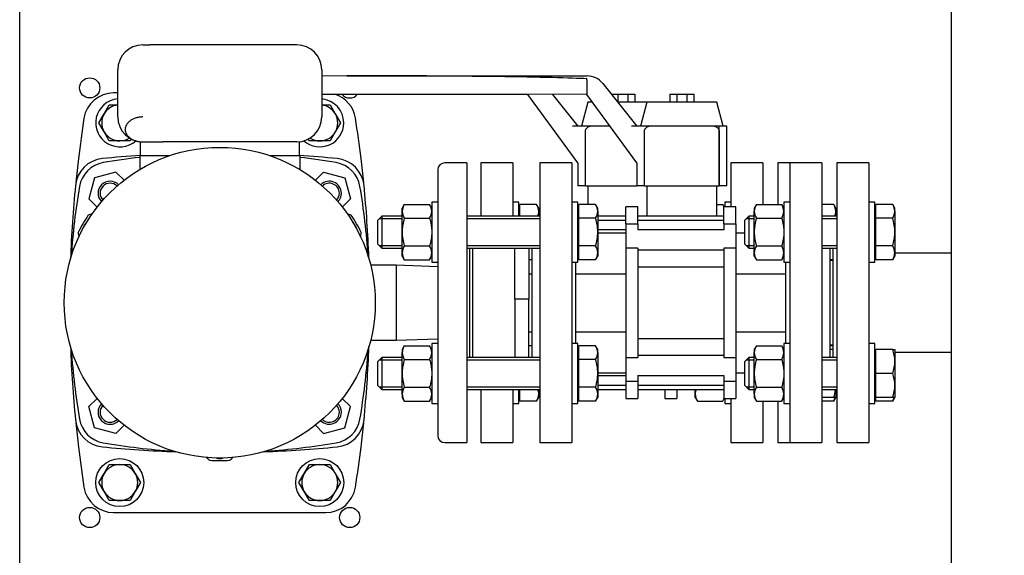
# Model space of a CAD drawing. Units: millimetres. Extents: x 100 to 4113, y 100 to 2870.
# Drawn here: x 475 to 967, y 2133 to 2401 of the extents above; entities that cross this region are included whole.
import ezdxf

# ---------------------------------------------------------------- set-up
doc = ezdxf.new("R2010")
doc.units = ezdxf.units.MM
for name, color, linetype in [('11003', 7, 'Continuous'), ('5SV08R011T_A_DD', 7, 'Continuous'), ('60002_-_DISCHARG', 7, 'Continuous'), ('60002_-_SUCTION_', 7, 'Continuous'), ('72001_1P-NCH-DN3', 7, 'Continuous'), ('Default', 7, 'Continuous'), ('FLANGE_32MM_NP16', 7, 'Continuous'), ('FR-PANEL-TRIPLE', 7, 'Continuous'), ('HANDLE_40MM', 7, 'Continuous'), ('M12_PLAIN_WASHER', 7, 'Continuous'), ('M12_X_50_LG_HEX_', 7, 'Continuous'), ('M16_FULL_HEX_NUT', 7, 'Continuous'), ('M16_PLAIN_WASHER', 7, 'Continuous'), ('M16_X_100_LG_HEX', 7, 'Continuous'), ('M16_X_65_LG_HEX_', 7, 'Continuous'), ('ROLLY_DN32', 7, 'Continuous')]:
    doc.layers.add(name, color=color, linetype=linetype)
doc.styles.add('SEACAD_seiso_ttf', font='AGENCYR.TTF')
doc.dimstyles.new('ISO', dxfattribs={"dimtxt": 35, "dimasz": 35, "dimexe": 17.5, "dimexo": 0, "dimgap": 17.5, "dimtad": 1, "dimtxsty": 'SEACAD_seiso_ttf', "dimblk1": '_SE_FILLED', "dimblk2": '_SE_FILLED', "dimsah": 1, "dimcen": 17.5, "dimadec": 0, "dimazin": 0, "dimtfac": 1, "dimtmove": 0, "dimatfit": 3, "dimfxl": 1, "dimtolj": 1, "dimarcsym": 0})

# ---------------------------------------------------------------- blocks, each defined once
blk = doc.blocks.new('SE1')
at = {"layer": '11003', "color": 7, "linetype": 'Continuous'}
blk.add_line((474.94, 1784.86), (474.94, 2734.86), dxfattribs=at)
for centre in [(509.94, 2367.36), (509.94, 2152.36), (639.94, 2152.36)]:
    blk.add_circle(centre, 5.05, dxfattribs=at)
blk.add_arc((639.94, 2367.36), 5.05, 219.4431, 320.4349, dxfattribs=at)
at = {"layer": '5SV08R011T_A_DD', "color": 7, "linetype": 'Continuous'}
for p, q in [((536.44, 2388.86), (539.94, 2388.86)), ((609.94, 2388.86), (539.94, 2388.86)), ((613.44, 2388.86), (609.94, 2388.86)), ((523.94, 2352.86), (523.94, 2376.36)), ((625.94, 2376.36), (625.94, 2352.86)), ((523.94, 2364.86), (521.9, 2364.86)), ((535.19, 2340.42), (535.19, 2333.36)), ((536.44, 2340.36), (546.44, 2340.36)), ((603.44, 2340.36), (546.44, 2340.36)), ((613.44, 2340.36), (603.44, 2340.36)), ((614.69, 2340.42), (614.69, 2333.36)), ((540.94, 2333.36), (534.94, 2333.36)), ((534.94, 2333.36), (534.94, 2326.53)), ((549.59, 2333.36), (540.94, 2333.36)), ((608.94, 2333.36), (600.29, 2333.36)), ((614.94, 2333.36), (608.94, 2333.36)), ((614.94, 2333.36), (614.94, 2326.53)), ((698.44, 2329.86), (687.44, 2329.86)), ((698.44, 2329.86), (698.44, 2189.86)), ((522.98, 2325.26), (512.38, 2322.42)), ((527.09, 2321.14), (522.98, 2325.26)), ((622.79, 2321.14), (626.9, 2325.26)), ((626.9, 2325.26), (637.5, 2322.42)), ((683.94, 2326.36), (683.94, 2193.36)), ((512.38, 2322.42), (509.54, 2311.82)), ((637.5, 2322.42), (640.34, 2311.82)), ((509.54, 2311.82), (513.66, 2307.71)), ((640.34, 2311.82), (636.22, 2307.71)), ((699.94, 2232.51), (699.94, 2287.22)), ((650.44, 2278.61), (650.38, 2278.67)), ((663.1, 2278.61), (650.39, 2278.61)), ((663.1, 2278.61), (663.1, 2241.11)), ((683.94, 2277.88), (663.1, 2278.61)), ((650.38, 2241.05), (650.44, 2241.11)), ((650.39, 2241.11), (663.1, 2241.11)), ((663.1, 2241.11), (683.94, 2241.84)), ((509.54, 2207.9), (513.66, 2212.01)), ((640.34, 2207.9), (636.22, 2212.01)), ((512.38, 2197.3), (509.54, 2207.9)), ((637.5, 2197.3), (640.34, 2207.9)), ((522.98, 2194.46), (512.38, 2197.3)), ((527.09, 2198.58), (522.98, 2194.46)), ((622.79, 2198.58), (626.9, 2194.46)), ((626.9, 2194.46), (637.5, 2197.3)), ((687.44, 2189.86), (698.44, 2189.86)), ((521.9, 2154.86), (627.98, 2154.86))]:
    blk.add_line(p, q, dxfattribs=at)
blk.add_circle((574.94, 2259.86), 77.75, dxfattribs=at)
for centre, radius, start, end in [((536.44, 2376.36), 12.5, 90, 180), ((613.44, 2376.36), 12.5, 0, 90), ((521.9, 2349.86), 15, 90, 171.1501), ((627.98, 2349.86), 15, 8.8499, 72.3452), ((536.44, 2352.86), 12.5, 180, 270), ((613.44, 2352.86), 12.5, 270, 0), ((1099.94, 2259.86), 600, 171.15012, 173.08829), ((49.94, 2259.86), 600, 6.91171, 8.84988), ((574.94, 1734.86), 600, 93.79863, 95.61094), ((574.94, 1734.86), 600, 84.38906, 86.20137), ((517.74, 2317.06), 15, 95.6109, 174.3891), ((1099.81, 2259.88), 599.87, 173.08814, 174.24854), ((519.12, 2315.68), 14.5, 99.5779, 170.4221), ((574.94, 1984.86), 350, 96.5624, 99.5779), ((574.94, 1984.86), 350, 80.4221, 83.4376), ((630.76, 2315.68), 14.5, 9.5779, 80.4221), ((632.14, 2317.06), 15, 5.6109, 84.3891), ((49.39, 2259.8), 600.55, 5.75204, 6.91111), ((687.44, 2326.36), 3.5, 90, 180), ((1099.94, 2259.86), 600, 174.38906, 177.90758), ((520.14, 2314.66), 6, 45.1733, 224.8267), ((520.14, 2314.66), 5, 46.0212, 223.9788), ((629.74, 2314.66), 6, 0, 134.8267), ((629.74, 2314.66), 5, 0, 133.9788), ((49.94, 2259.86), 600, 2.15619, 5.61094), ((849.94, 2259.86), 350, 170.4221, 176.2142), ((629.74, 2314.66), 5, 316.0212, 0), ((629.74, 2314.66), 6, 315.1733, 0), ((299.94, 2259.86), 350, 3.7858, 9.5779), ((574.94, 2259.86), 79, 146.3634, 153.6366), ((536.17, 2228.32), 80, 108.2349, 109.7304), ((613.7, 2228.32), 80, 70.2696, 71.7651), ((574.94, 2259.86), 79, 26.3634, 33.6366), ((511.72, 2296.36), 5, 131.2021, 168.7979), ((638.16, 2296.36), 5, 11.2021, 48.7979), ((582.87, 2309.2), 80, 190.2696, 191.7651), ((567, 2309.2), 80, 348.2349, 349.7304), ((1099.94, 2259.86), 600, 182.09242, 185.61094), ((849.94, 2259.86), 350, 183.881, 189.5779), ((299.94, 2259.86), 350, 350.4221, 356.087), ((49.94, 2259.86), 600, 354.38906, 357.90758), ((520.14, 2205.06), 6, 135.1733, 314.8267), ((520.14, 2205.06), 5, 136.0212, 313.9788), ((629.74, 2205.06), 5, 0, 43.9788), ((629.74, 2205.06), 6, 0, 44.8267), ((517.74, 2202.66), 15, 185.6109, 264.3891), ((519.12, 2204.04), 14.5, 189.5779, 260.4221), ((629.74, 2205.06), 6, 225.1733, 0), ((629.74, 2205.06), 5, 226.0212, 0), ((630.76, 2204.04), 14.5, 279.5779, 350.4221), ((632.14, 2202.66), 15, 275.6109, 354.3891), ((1100.49, 2259.92), 600.55, 185.75204, 186.91111), ((50.07, 2259.85), 599.87, 353.08814, 354.24854), ((687.44, 2193.36), 3.5, 180, 270), ((1099.94, 2259.86), 600, 186.91171, 188.84988), ((574.94, 2784.86), 600, 264.38906, 267.90758), ((574.94, 2534.86), 350, 260.4221, 266.2142), ((574.94, 2784.86), 600, 272.09242, 275.61094), ((574.94, 2534.86), 350, 273.7858, 279.5779), ((49.94, 2259.86), 600, 351.15012, 353.08829), ((621.64, 2242.06), 80, 228.2349, 229.7304), ((574.94, 2259.86), 79, 266.3634, 273.6366), ((574.94, 2186.86), 5, 251.2021, 288.7979), ((528.24, 2242.06), 80, 310.2696, 311.7651), ((521.9, 2169.86), 15, 188.8499, 270), ((627.98, 2169.86), 15, 270, 351.1501)]:
    blk.add_arc(centre, radius, start, end, dxfattribs=at)
blk.add_open_spline([(536.44, 2352.86), (536.19, 2352.84), (535.62, 2352.78), (534.73, 2352.69), (533.86, 2352.55), (532.78, 2352.28), (531.55, 2351.77), (530.22, 2350.97), (529.11, 2350.04), (528.28, 2348.98), (527.82, 2347.76), (527.63, 2346.55), (527.79, 2345.34), (528.34, 2344.1), (529.17, 2343.03), (530.28, 2342.1), (531.55, 2341.37), (532.77, 2340.91), (533.84, 2340.63), (534.7, 2340.47), (535.61, 2340.38), (536.19, 2340.37), (536.44, 2340.36)], degree=3, knots=[0, 0, 0, 0, 0.027277, 0.062531, 0.097123, 0.124734, 0.187265, 0.249641, 0.312248, 0.374733, 0.437305, 0.500014, 0.562433, 0.625013, 0.696428, 0.74996, 0.812396, 0.874653, 0.899124, 0.937386, 0.972692, 1, 1, 1, 1], dxfattribs=at)
at = {"layer": '60002_-_DISCHARG', "color": 7, "linetype": 'Continuous'}
for p, q in [((940.79, 2284.61), (912.44, 2284.61)), ((912.44, 2235.11), (940.79, 2235.11))]:
    blk.add_line(p, q, dxfattribs=at)
at = {"layer": '60002_-_SUCTION_', "color": 7, "linetype": 'Continuous'}
for p, q in [((881.44, 2280.96), (879.94, 2280.96)), ((879.94, 2238.76), (881.44, 2238.76))]:
    blk.add_line(p, q, dxfattribs=at)
at = {"layer": '72001_1P-NCH-DN3', "color": 7, "linetype": 'Continuous'}
for p, q in [((701.44, 2232.51), (701.44, 2287.22)), ((722.44, 2274.8), (722.44, 2287.22)), ((729.44, 2287.22), (729.44, 2261.7)), ((722.44, 2261.7), (722.44, 2274.8)), ((729.44, 2261.7), (722.44, 2261.7)), ((722.44, 2261.7), (722.44, 2232.51)), ((729.44, 2232.51), (729.44, 2261.7))]:
    blk.add_line(p, q, dxfattribs=at)
at = {"layer": 'FLANGE_32MM_NP16', "color": 7, "linetype": 'Continuous'}
for p, q in [((853.94, 2329.86), (853.94, 2309.07)), ((859.94, 2329.86), (853.94, 2329.86)), ((883.44, 2329.86), (883.44, 2189.86)), ((899.44, 2329.86), (883.44, 2329.86)), ((899.44, 2329.86), (899.44, 2189.86)), ((881.44, 2287.22), (881.44, 2232.51)), ((853.94, 2210.65), (853.94, 2189.86)), ((853.94, 2189.86), (859.94, 2189.86)), ((883.44, 2189.86), (899.44, 2189.86))]:
    blk.add_line(p, q, dxfattribs=at)
at = {"layer": 'FR-PANEL-TRIPLE', "color": 7, "linetype": 'Continuous'}
blk.add_line((940.79, 2092.86), (940.79, 2426.86), dxfattribs=at)
at = {"layer": 'HANDLE_40MM', "color": 7, "linetype": 'Continuous'}
for p, q in [((625.94, 2373.48), (638.43, 2373.47)), ((638.43, 2373.47), (758.59, 2373.34)), ((758.53, 2371.34), (758.48, 2364)), ((758.53, 2371.34), (758.53, 2371.89)), ((766.39, 2369.59), (783.43, 2348.28)), ((758.48, 2364.02), (625.94, 2364.16)), ((728.98, 2364.02), (625.94, 2364.13)), ((728.98, 2364.05), (728.98, 2364)), ((753.93, 2329.81), (728.98, 2364)), ((741.32, 2364.04), (753.93, 2348.28)), ((783.43, 2329.81), (758.48, 2364)), ((770.63, 2364.28), (773.94, 2364.28)), ((773.94, 2364.28), (773.94, 2360.28)), ((773.94, 2364.28), (778.91, 2364.28)), ((778.91, 2364.28), (778.91, 2360.28)), ((778.91, 2364.28), (782.43, 2364.28)), ((782.43, 2364.28), (782.43, 2360.28)), ((799.93, 2364.28), (799.93, 2360.28)), ((799.93, 2364.28), (803.44, 2364.28)), ((803.44, 2364.28), (803.44, 2360.28)), ((803.44, 2364.28), (808.41, 2364.28)), ((808.41, 2364.28), (808.41, 2360.28)), ((808.41, 2364.28), (811.93, 2364.28)), ((811.93, 2364.28), (811.93, 2360.28)), ((758.94, 2360.28), (755.72, 2348.28)), ((761.19, 2360.28), (758.94, 2360.28)), ((788.44, 2360.28), (773.83, 2360.28)), ((788.44, 2360.28), (785.22, 2348.28)), ((823.44, 2360.28), (788.44, 2360.28)), ((826.66, 2348.28), (823.44, 2360.28)), ((760.11, 2348.28), (751.37, 2348.28)), ((769.95, 2348.28), (760.11, 2348.28)), ((789.61, 2348.28), (780.87, 2348.28)), ((822.27, 2348.28), (789.61, 2348.28)), ((824.67, 2348.28), (822.27, 2348.28)), ((824.67, 2318.28), (824.67, 2348.28)), ((828.43, 2348.28), (824.67, 2348.28)), ((828.43, 2318.28), (828.43, 2348.28)), ((757.72, 2318.28), (757.72, 2345.48)), ((787.22, 2318.28), (787.22, 2345.48)), ((824.63, 2345.49), (824.63, 2318.28)), ((753.93, 2329.81), (753.93, 2318.28)), ((783.43, 2329.81), (783.43, 2318.28)), ((757.72, 2318.28), (753.93, 2318.28)), ((757.72, 2318.28), (783.43, 2318.28)), ((787.22, 2318.28), (783.43, 2318.28)), ((787.22, 2318.28), (824.63, 2318.28)), ((824.67, 2318.28), (824.63, 2318.28)), ((828.43, 2318.28), (824.67, 2318.28))]:
    blk.add_line(p, q, dxfattribs=at)
blk.add_arc((758.58, 2363.34), 10, 38.6578, 89.939, dxfattribs=at)
blk.add_ellipse((638.43, 2371.47), major_axis=(124.96, -0.13), ratio=0.016005, start_param=0.279616, end_param=1.570796, dxfattribs=at)
for points, knots in [([(757.72, 2345.48), (757.72, 2345.65), (757.73, 2345.81), (757.8, 2346.13), (757.85, 2346.29), (757.97, 2346.6), (758.05, 2346.74), (758.23, 2347.02), (758.33, 2347.15), (758.55, 2347.39), (758.67, 2347.51), (758.93, 2347.71), (759.06, 2347.81), (759.49, 2348.06), (759.79, 2348.19), (760.11, 2348.28)], [0, 0, 0, 0, 0.125, 0.125, 0.25, 0.25, 0.375, 0.375, 0.5, 0.5, 0.625, 0.625, 0.75, 0.75, 1, 1, 1, 1]), ([(787.22, 2345.48), (787.22, 2345.65), (787.23, 2345.81), (787.3, 2346.13), (787.35, 2346.29), (787.47, 2346.6), (787.55, 2346.74), (787.73, 2347.02), (787.83, 2347.15), (788.05, 2347.39), (788.17, 2347.51), (788.43, 2347.71), (788.56, 2347.81), (788.99, 2348.06), (789.29, 2348.19), (789.61, 2348.28)], [0, 0, 0, 0, 0.125, 0.125, 0.25, 0.25, 0.375, 0.375, 0.5, 0.5, 0.625, 0.625, 0.75, 0.75, 1, 1, 1, 1]), ([(822.27, 2348.28), (822.59, 2348.19), (822.88, 2348.06), (823.3, 2347.81), (823.44, 2347.71), (823.69, 2347.51), (823.81, 2347.39), (824.03, 2347.15), (824.13, 2347.02), (824.31, 2346.74), (824.38, 2346.6), (824.57, 2346.15), (824.63, 2345.82), (824.63, 2345.49)], [0, 0, 0, 0, 0.25, 0.25, 0.375, 0.375, 0.5, 0.5, 0.625, 0.625, 0.75, 0.75, 1, 1, 1, 1])]:
    blk.add_open_spline(points, degree=3, knots=knots, dxfattribs=at)
at = {"layer": 'M12_PLAIN_WASHER', "color": 7, "linetype": 'Continuous'}
for centre in [(524.94, 2169.86), (624.94, 2169.86)]:
    blk.add_circle(centre, 12, dxfattribs=at)
for centre, start, end in [((524.94, 2349.86), 94.7802, 312.0643), ((624.94, 2349.86), 0, 85.2198), ((624.94, 2349.86), 228.4906, 0)]:
    blk.add_arc(centre, 12, start, end, dxfattribs=at)
at = {"layer": 'M12_X_50_LG_HEX_', "color": 7, "linetype": 'Continuous'}
for p, q in [((517.15, 2354.36), (519.74, 2358.86)), ((519.74, 2358.86), (523.93, 2358.86)), ((625.95, 2358.86), (630.14, 2358.86)), ((630.14, 2358.86), (632.73, 2354.36)), ((514.55, 2349.86), (517.15, 2354.36)), ((632.73, 2354.36), (635.33, 2349.86)), ((517.15, 2345.36), (514.55, 2349.86)), ((635.33, 2349.86), (632.73, 2345.36)), ((519.74, 2340.86), (517.15, 2345.36)), ((632.73, 2345.36), (630.14, 2340.86)), ((524.94, 2340.86), (519.74, 2340.86)), ((530.14, 2340.86), (524.94, 2340.86)), ((530.75, 2341.93), (530.14, 2340.86)), ((619.74, 2340.86), (619.12, 2341.95)), ((624.94, 2340.86), (619.74, 2340.86)), ((630.14, 2340.86), (624.94, 2340.86)), ((517.15, 2174.36), (519.74, 2178.86)), ((519.74, 2178.86), (524.94, 2178.86)), ((524.94, 2178.86), (530.14, 2178.86)), ((530.14, 2178.86), (532.73, 2174.36)), ((617.15, 2174.36), (619.74, 2178.86)), ((619.74, 2178.86), (624.94, 2178.86)), ((624.94, 2178.86), (630.14, 2178.86)), ((630.14, 2178.86), (632.73, 2174.36)), ((514.55, 2169.86), (517.15, 2174.36)), ((532.73, 2174.36), (535.33, 2169.86)), ((614.55, 2169.86), (617.15, 2174.36)), ((632.73, 2174.36), (635.33, 2169.86)), ((517.15, 2165.36), (514.55, 2169.86)), ((535.33, 2169.86), (532.73, 2165.36)), ((617.15, 2165.36), (614.55, 2169.86)), ((635.33, 2169.86), (632.73, 2165.36)), ((519.74, 2160.86), (517.15, 2165.36)), ((532.73, 2165.36), (530.14, 2160.86)), ((619.74, 2160.86), (617.15, 2165.36)), ((632.73, 2165.36), (630.14, 2160.86)), ((524.94, 2160.86), (519.74, 2160.86)), ((530.14, 2160.86), (524.94, 2160.86)), ((624.94, 2160.86), (619.74, 2160.86)), ((630.14, 2160.86), (624.94, 2160.86))]:
    blk.add_line(p, q, dxfattribs=at)
for centre, start, end in [((524.94, 2349.86), 96.3794, 150), ((624.94, 2349.86), 30, 83.6206), ((524.94, 2349.86), 150, 210), ((624.94, 2349.86), 330, 30), ((524.94, 2349.86), 210, 270), ((624.94, 2349.86), 270, 330), ((524.94, 2349.86), 270, 303.8399), ((624.94, 2349.86), 237.4093, 270), ((524.94, 2169.86), 90, 150), ((524.94, 2169.86), 30, 90), ((624.94, 2169.86), 90, 150), ((624.94, 2169.86), 30, 90), ((524.94, 2169.86), 150, 210), ((524.94, 2169.86), 330, 30), ((624.94, 2169.86), 150, 210), ((624.94, 2169.86), 330, 30), ((524.94, 2169.86), 210, 270), ((524.94, 2169.86), 270, 330), ((624.94, 2169.86), 210, 270), ((624.94, 2169.86), 270, 330)]:
    blk.add_arc(centre, 9, start, end, dxfattribs=at)
at = {"layer": 'M16_FULL_HEX_NUT', "color": 7, "linetype": 'Continuous'}
for p, q in [((667.21, 2309.07), (666.14, 2307.22)), ((667.21, 2309.07), (679.87, 2309.07)), ((680.94, 2307.22), (679.87, 2309.07)), ((823.44, 2309.07), (826.37, 2309.07)), ((827.07, 2307.86), (826.37, 2309.07)), ((843.21, 2309.07), (842.14, 2307.22)), ((843.21, 2309.07), (855.87, 2309.07)), ((856.94, 2307.22), (855.87, 2309.07)), ((666.14, 2305.61), (666.14, 2307.22)), ((666.14, 2295.22), (666.14, 2305.61)), ((842.14, 2307.22), (842.14, 2305.61)), ((842.14, 2295.22), (842.14, 2305.61)), ((667.21, 2302.15), (679.87, 2302.15)), ((843.21, 2302.15), (855.87, 2302.15)), ((666.14, 2284.82), (666.14, 2295.22)), ((842.14, 2284.82), (842.14, 2295.22)), ((666.14, 2283.22), (666.14, 2284.82)), ((667.21, 2288.29), (679.87, 2288.29)), ((842.14, 2283.22), (842.14, 2284.82)), ((843.21, 2288.29), (855.87, 2288.29)), ((666.14, 2283.22), (667.21, 2281.36)), ((667.21, 2281.36), (679.87, 2281.36)), ((679.87, 2281.36), (680.94, 2283.22)), ((842.14, 2283.22), (843.21, 2281.36)), ((843.21, 2281.36), (855.87, 2281.36)), ((855.87, 2281.36), (856.94, 2283.22)), ((667.21, 2238.36), (666.14, 2236.51)), ((666.14, 2236.51), (666.14, 2234.9)), ((666.14, 2224.51), (666.14, 2234.9)), ((667.21, 2238.36), (679.87, 2238.36)), ((680.94, 2236.51), (679.87, 2238.36)), ((843.21, 2238.36), (842.14, 2236.51)), ((842.14, 2236.51), (842.14, 2234.9)), ((842.14, 2224.51), (842.14, 2234.9)), ((843.21, 2238.36), (855.87, 2238.36)), ((856.94, 2236.51), (855.87, 2238.36)), ((667.21, 2231.43), (679.87, 2231.43)), ((843.21, 2231.43), (855.87, 2231.43)), ((666.14, 2214.11), (666.14, 2224.51)), ((842.14, 2214.11), (842.14, 2224.51)), ((667.21, 2217.58), (679.87, 2217.58)), ((812.64, 2214.11), (812.64, 2216.51)), ((843.21, 2217.58), (855.87, 2217.58)), ((666.14, 2214.11), (666.14, 2212.51)), ((666.14, 2212.51), (667.21, 2210.65)), ((667.21, 2210.65), (679.87, 2210.65)), ((679.87, 2210.65), (680.94, 2212.51)), ((812.64, 2212.51), (812.64, 2214.11)), ((812.64, 2212.51), (813.71, 2210.65)), ((813.71, 2210.65), (826.37, 2210.65)), ((826.37, 2210.65), (827.07, 2211.86)), ((842.14, 2214.11), (842.14, 2212.51)), ((842.14, 2212.51), (843.21, 2210.65)), ((843.21, 2210.65), (855.87, 2210.65)), ((855.87, 2210.65), (856.94, 2212.51))]:
    blk.add_line(p, q, dxfattribs=at)
for centre, radius, start, end in [((673.06, 2305.37), 6.92, 147.6204, 177.9954), ((674.02, 2305.37), 6.92, 2.0046, 32.3796), ((820.52, 2305.37), 6.92, 21.0035, 32.3796), ((849.06, 2305.37), 6.92, 147.6204, 177.9954), ((850.02, 2305.37), 6.92, 2.0046, 32.3796), ((672.91, 2305.81), 6.77, 181.6642, 212.72), ((674.17, 2305.81), 6.77, 327.28, 358.3358), ((848.91, 2305.81), 6.77, 181.6642, 212.72), ((850.17, 2305.81), 6.77, 327.28, 358.3358), ((673.06, 2284.58), 6.92, 147.6204, 177.9954), ((672.91, 2285.02), 6.77, 181.6642, 212.72), ((674.02, 2284.58), 6.92, 2.0046, 32.3796), ((674.17, 2285.02), 6.77, 327.28, 358.3358), ((849.06, 2284.58), 6.92, 147.6204, 177.9954), ((848.91, 2285.02), 6.77, 181.6642, 212.72), ((850.02, 2284.58), 6.92, 2.0046, 32.3796), ((850.17, 2285.02), 6.77, 327.28, 358.3358), ((673.06, 2234.66), 6.92, 147.6204, 177.9954), ((672.91, 2235.1), 6.77, 181.6642, 212.72), ((674.02, 2234.66), 6.92, 2.0046, 32.3796), ((674.17, 2235.1), 6.77, 327.28, 358.3358), ((849.06, 2234.66), 6.92, 147.6204, 177.9954), ((848.91, 2235.1), 6.77, 181.6642, 212.72), ((850.02, 2234.66), 6.92, 2.0046, 32.3796), ((850.17, 2235.1), 6.77, 327.28, 358.3358), ((673.06, 2213.87), 6.92, 147.6204, 177.9954), ((674.02, 2213.87), 6.92, 2.0046, 32.3796), ((819.56, 2213.87), 6.92, 158.1427, 177.9954), ((849.06, 2213.87), 6.92, 147.6204, 177.9954), ((850.02, 2213.87), 6.92, 2.0046, 32.3796), ((672.91, 2214.31), 6.77, 181.6642, 212.72), ((674.17, 2214.31), 6.77, 327.28, 358.3358), ((819.41, 2214.31), 6.77, 181.6642, 212.72), ((820.67, 2214.31), 6.77, 327.28, 339.3832), ((848.91, 2214.31), 6.77, 181.6642, 212.72), ((850.17, 2214.31), 6.77, 327.28, 358.3358)]:
    blk.add_arc(centre, radius, start, end, dxfattribs=at)
for points, knots in [([(667.21, 2302.15), (666.89, 2301.02), (666.62, 2299.89), (666.34, 2298.15), (666.26, 2297.57), (666.16, 2296.39), (666.14, 2295.8), (666.14, 2295.22)], [0, 0, 0, 0, 0.5, 0.5, 0.75, 0.75, 1, 1, 1, 1]), ([(679.87, 2302.15), (680.19, 2301.02), (680.46, 2299.89), (680.74, 2298.15), (680.82, 2297.57), (680.91, 2296.39), (680.94, 2295.8), (680.94, 2295.22)], [0, 0, 0, 0, 0.5, 0.5, 0.75, 0.75, 1, 1, 1, 1]), ([(843.21, 2302.15), (842.89, 2301.02), (842.62, 2299.89), (842.34, 2298.15), (842.26, 2297.57), (842.16, 2296.39), (842.14, 2295.8), (842.14, 2295.22)], [0, 0, 0, 0, 0.5, 0.5, 0.75, 0.75, 1, 1, 1, 1]), ([(855.87, 2302.15), (856.19, 2301.02), (856.46, 2299.89), (856.74, 2298.15), (856.82, 2297.57), (856.91, 2296.39), (856.94, 2295.8), (856.94, 2295.22)], [0, 0, 0, 0, 0.5, 0.5, 0.75, 0.75, 1, 1, 1, 1]), ([(666.14, 2295.22), (666.14, 2294.05), (666.24, 2292.88), (666.61, 2290.57), (666.89, 2289.42), (667.21, 2288.29)], [0, 0, 0, 0, 0.5, 0.5, 1, 1, 1, 1]), ([(680.94, 2295.22), (680.94, 2294.05), (680.84, 2292.88), (680.47, 2290.57), (680.19, 2289.42), (679.87, 2288.29)], [0, 0, 0, 0, 0.5, 0.5, 1, 1, 1, 1]), ([(842.14, 2295.22), (842.14, 2294.05), (842.24, 2292.88), (842.61, 2290.57), (842.89, 2289.42), (843.21, 2288.29)], [0, 0, 0, 0, 0.5, 0.5, 1, 1, 1, 1]), ([(856.94, 2295.22), (856.94, 2294.05), (856.84, 2292.88), (856.47, 2290.57), (856.19, 2289.42), (855.87, 2288.29)], [0, 0, 0, 0, 0.5, 0.5, 1, 1, 1, 1]), ([(667.21, 2231.43), (666.89, 2230.31), (666.62, 2229.18), (666.34, 2227.44), (666.26, 2226.86), (666.16, 2225.68), (666.14, 2225.09), (666.14, 2224.51)], [0, 0, 0, 0, 0.5, 0.5, 0.75, 0.75, 1, 1, 1, 1]), ([(679.87, 2231.43), (680.19, 2230.31), (680.46, 2229.18), (680.74, 2227.44), (680.82, 2226.86), (680.91, 2225.68), (680.94, 2225.09), (680.94, 2224.51)], [0, 0, 0, 0, 0.5, 0.5, 0.75, 0.75, 1, 1, 1, 1]), ([(843.21, 2231.43), (842.89, 2230.31), (842.62, 2229.18), (842.34, 2227.44), (842.26, 2226.86), (842.16, 2225.68), (842.14, 2225.09), (842.14, 2224.51)], [0, 0, 0, 0, 0.5, 0.5, 0.75, 0.75, 1, 1, 1, 1]), ([(855.87, 2231.43), (856.19, 2230.31), (856.46, 2229.18), (856.74, 2227.44), (856.82, 2226.86), (856.91, 2225.68), (856.94, 2225.09), (856.94, 2224.51)], [0, 0, 0, 0, 0.5, 0.5, 0.75, 0.75, 1, 1, 1, 1]), ([(666.14, 2224.51), (666.14, 2223.34), (666.24, 2222.17), (666.61, 2219.86), (666.89, 2218.7), (667.21, 2217.58)], [0, 0, 0, 0, 0.5, 0.5, 1, 1, 1, 1]), ([(680.94, 2224.51), (680.94, 2223.34), (680.84, 2222.17), (680.47, 2219.86), (680.19, 2218.7), (679.87, 2217.58)], [0, 0, 0, 0, 0.5, 0.5, 1, 1, 1, 1]), ([(842.14, 2224.51), (842.14, 2223.34), (842.24, 2222.17), (842.61, 2219.86), (842.89, 2218.7), (843.21, 2217.58)], [0, 0, 0, 0, 0.5, 0.5, 1, 1, 1, 1]), ([(856.94, 2224.51), (856.94, 2223.34), (856.84, 2222.17), (856.47, 2219.86), (856.19, 2218.7), (855.87, 2217.58)], [0, 0, 0, 0, 0.5, 0.5, 1, 1, 1, 1])]:
    blk.add_open_spline(points, degree=3, knots=knots, dxfattribs=at)
at = {"layer": 'M16_PLAIN_WASHER', "color": 7, "linetype": 'Continuous'}
for p, q in [((680.94, 2310.22), (680.94, 2280.22)), ((683.94, 2310.22), (680.94, 2310.22)), ((724.44, 2310.22), (721.44, 2310.22)), ((724.44, 2303.22), (724.44, 2310.22)), ((753.94, 2310.22), (750.94, 2310.22)), ((753.94, 2280.22), (753.94, 2310.22)), ((827.44, 2310.22), (827.44, 2307.86)), ((830.44, 2310.22), (827.44, 2310.22)), ((856.94, 2310.22), (856.94, 2280.22)), ((859.94, 2310.22), (856.94, 2310.22)), ((902.44, 2310.22), (899.44, 2310.22)), ((902.44, 2280.22), (902.44, 2310.22)), ((680.94, 2280.22), (683.94, 2280.22)), ((750.94, 2280.22), (753.94, 2280.22)), ((856.94, 2280.22), (859.94, 2280.22)), ((899.44, 2280.22), (902.44, 2280.22)), ((680.94, 2239.51), (680.94, 2209.51)), ((683.94, 2239.51), (680.94, 2239.51)), ((753.94, 2239.51), (750.94, 2239.51)), ((753.94, 2209.51), (753.94, 2239.51)), ((856.94, 2239.51), (856.94, 2209.51)), ((859.94, 2239.51), (856.94, 2239.51)), ((902.44, 2239.51), (899.44, 2239.51)), ((902.44, 2209.51), (902.44, 2239.51)), ((724.44, 2209.51), (724.44, 2216.51)), ((827.44, 2211.86), (827.44, 2209.51)), ((680.94, 2209.51), (683.94, 2209.51)), ((721.44, 2209.51), (724.44, 2209.51)), ((750.94, 2209.51), (753.94, 2209.51)), ((827.44, 2209.51), (830.44, 2209.51)), ((856.94, 2209.51), (859.94, 2209.51)), ((899.44, 2209.51), (902.44, 2209.51))]:
    blk.add_line(p, q, dxfattribs=at)
at = {"layer": 'M16_X_100_LG_HEX', "color": 7, "linetype": 'Continuous'}
for p, q in [((762.87, 2309.07), (754.44, 2309.07)), ((754.44, 2302.15), (754.44, 2309.07)), ((763.94, 2307.22), (762.87, 2309.07)), ((754.44, 2306.46), (753.94, 2306.46)), ((763.94, 2305.61), (763.94, 2307.22)), ((763.94, 2305.61), (763.94, 2295.22)), ((655.94, 2303.22), (653.94, 2301.22)), ((653.94, 2289.22), (653.94, 2301.22)), ((654.71, 2301.99), (666.14, 2301.99)), ((655.94, 2303.22), (655.94, 2287.22)), ((666.14, 2303.22), (655.94, 2303.22)), ((734.94, 2303.22), (698.44, 2303.22)), ((698.44, 2301.99), (734.94, 2301.99)), ((762.87, 2302.15), (754.44, 2302.15)), ((754.44, 2288.29), (754.44, 2302.15)), ((763.94, 2295.22), (763.94, 2284.82)), ((653.94, 2289.22), (655.94, 2287.22)), ((654.71, 2288.44), (666.14, 2288.44)), ((655.94, 2287.22), (666.14, 2287.22)), ((698.44, 2288.44), (734.94, 2288.44)), ((698.44, 2287.22), (734.94, 2287.22)), ((753.94, 2283.97), (754.44, 2283.97)), ((762.87, 2288.29), (754.44, 2288.29)), ((754.44, 2281.36), (754.44, 2288.29)), ((763.94, 2284.82), (763.94, 2283.22)), ((762.87, 2281.36), (754.44, 2281.36)), ((762.87, 2281.36), (763.94, 2283.22)), ((754.44, 2235.75), (753.94, 2235.75)), ((762.87, 2238.36), (754.44, 2238.36)), ((754.44, 2231.43), (754.44, 2238.36)), ((763.94, 2236.51), (762.87, 2238.36)), ((763.94, 2234.9), (763.94, 2236.51)), ((763.94, 2234.9), (763.94, 2224.51)), ((655.94, 2232.51), (653.94, 2230.51)), ((653.94, 2218.51), (653.94, 2230.51)), ((654.71, 2231.28), (666.14, 2231.28)), ((655.94, 2232.51), (655.94, 2216.51)), ((666.14, 2232.51), (655.94, 2232.51)), ((734.94, 2232.51), (698.44, 2232.51)), ((698.44, 2231.28), (734.94, 2231.28)), ((762.87, 2231.43), (754.44, 2231.43)), ((754.44, 2217.58), (754.44, 2231.43)), ((763.94, 2224.51), (763.94, 2214.11)), ((653.94, 2218.51), (655.94, 2216.51)), ((654.71, 2217.73), (666.14, 2217.73)), ((655.94, 2216.51), (666.14, 2216.51)), ((698.44, 2217.73), (734.94, 2217.73)), ((698.44, 2216.51), (734.94, 2216.51)), ((762.87, 2217.58), (754.44, 2217.58)), ((754.44, 2210.65), (754.44, 2217.58)), ((753.94, 2213.26), (754.44, 2213.26)), ((762.87, 2210.65), (754.44, 2210.65)), ((762.87, 2210.65), (763.94, 2212.51)), ((763.94, 2214.11), (763.94, 2212.51))]:
    blk.add_line(p, q, dxfattribs=at)
for centre, radius, start, end in [((757.17, 2305.41), 6.77, 1.6642, 32.72), ((757.02, 2305.85), 6.92, 327.6204, 357.9954), ((757.17, 2284.63), 6.77, 1.6642, 32.72), ((757.02, 2285.07), 6.92, 327.6204, 357.9954), ((757.17, 2234.7), 6.77, 1.6642, 32.72), ((757.02, 2235.14), 6.92, 327.6204, 357.9954), ((757.17, 2213.92), 6.77, 1.6642, 32.72), ((757.02, 2214.36), 6.92, 327.6204, 357.9954)]:
    blk.add_arc(centre, radius, start, end, dxfattribs=at)
for points, knots in [([(763.94, 2295.22), (763.94, 2295.8), (763.91, 2296.39), (763.82, 2297.57), (763.74, 2298.15), (763.46, 2299.89), (763.19, 2301.02), (762.87, 2302.15)], [0, 0, 0, 0, 0.25, 0.25, 0.5, 0.5, 1, 1, 1, 1]), ([(762.87, 2288.29), (763.19, 2289.42), (763.47, 2290.57), (763.84, 2292.88), (763.94, 2294.05), (763.94, 2295.22)], [0, 0, 0, 0, 0.5, 0.5, 1, 1, 1, 1]), ([(763.94, 2224.51), (763.94, 2225.09), (763.91, 2225.68), (763.82, 2226.86), (763.74, 2227.44), (763.46, 2229.18), (763.19, 2230.31), (762.87, 2231.43)], [0, 0, 0, 0, 0.25, 0.25, 0.5, 0.5, 1, 1, 1, 1]), ([(762.87, 2217.58), (763.19, 2218.7), (763.47, 2219.86), (763.84, 2222.17), (763.94, 2223.34), (763.94, 2224.51)], [0, 0, 0, 0, 0.5, 0.5, 1, 1, 1, 1])]:
    blk.add_open_spline(points, degree=3, knots=knots, dxfattribs=at)
at = {"layer": 'M16_X_65_LG_HEX_', "color": 7, "linetype": 'Continuous'}
for p, q in [((733.37, 2309.07), (724.94, 2309.07)), ((724.94, 2303.22), (724.94, 2309.07)), ((734.44, 2307.22), (733.37, 2309.07)), ((881.87, 2309.07), (875.94, 2309.07)), ((882.94, 2307.22), (881.87, 2309.07)), ((911.37, 2309.07), (902.94, 2309.07)), ((902.94, 2302.15), (902.94, 2309.07)), ((912.44, 2307.22), (911.37, 2309.07)), ((724.94, 2306.46), (724.44, 2306.46)), ((734.44, 2305.61), (734.44, 2307.22)), ((734.44, 2305.61), (734.44, 2303.22)), ((882.94, 2305.61), (882.94, 2307.22)), ((882.94, 2305.61), (882.94, 2303.22)), ((902.94, 2306.46), (902.44, 2306.46)), ((912.44, 2305.61), (912.44, 2307.22)), ((912.44, 2305.61), (912.44, 2295.22)), ((839.44, 2303.22), (837.44, 2301.22)), ((837.44, 2289.22), (837.44, 2301.22)), ((838.21, 2301.99), (842.14, 2301.99)), ((839.44, 2303.22), (839.44, 2287.22)), ((842.14, 2303.22), (839.44, 2303.22)), ((883.44, 2303.22), (875.94, 2303.22)), ((875.94, 2301.99), (883.44, 2301.99)), ((911.37, 2302.15), (902.94, 2302.15)), ((902.94, 2288.29), (902.94, 2302.15)), ((912.44, 2295.22), (912.44, 2284.82)), ((837.44, 2289.22), (839.44, 2287.22)), ((838.21, 2288.44), (842.14, 2288.44)), ((839.44, 2287.22), (842.14, 2287.22)), ((875.94, 2288.44), (883.44, 2288.44)), ((875.94, 2287.22), (883.44, 2287.22)), ((902.44, 2283.97), (902.94, 2283.97)), ((911.37, 2288.29), (902.94, 2288.29)), ((902.94, 2281.36), (902.94, 2288.29)), ((912.44, 2284.82), (912.44, 2283.22)), ((730.94, 2281.36), (729.44, 2281.36)), ((881.44, 2281.36), (879.94, 2281.36)), ((911.37, 2281.36), (902.94, 2281.36)), ((911.37, 2281.36), (912.44, 2283.22)), ((730.94, 2238.36), (729.44, 2238.36)), ((881.44, 2238.36), (879.94, 2238.36)), ((881.44, 2236.51), (879.94, 2236.51)), ((902.94, 2235.75), (902.44, 2235.75)), ((911.37, 2236.51), (902.94, 2236.51)), ((902.94, 2224.51), (902.94, 2236.51)), ((911.37, 2236.51), (912.44, 2236.51)), ((912.44, 2236.51), (912.44, 2230.51)), ((839.44, 2232.51), (837.44, 2230.51)), ((837.44, 2218.51), (837.44, 2230.51)), ((838.21, 2231.28), (842.14, 2231.28)), ((839.44, 2232.51), (839.44, 2216.51)), ((842.14, 2232.51), (839.44, 2232.51)), ((883.44, 2232.51), (875.94, 2232.51)), ((875.94, 2231.28), (883.44, 2231.28)), ((912.44, 2230.51), (912.44, 2218.51)), ((911.37, 2224.51), (902.94, 2224.51)), ((902.94, 2212.51), (902.94, 2224.51)), ((724.94, 2210.65), (724.94, 2216.51)), ((734.44, 2216.51), (734.44, 2214.11)), ((837.44, 2218.51), (839.44, 2216.51)), ((838.21, 2217.73), (842.14, 2217.73)), ((839.44, 2216.51), (842.14, 2216.51)), ((875.94, 2217.73), (883.44, 2217.73)), ((875.94, 2216.51), (883.44, 2216.51)), ((882.94, 2216.51), (882.94, 2212.51)), ((912.44, 2218.51), (912.44, 2212.51)), ((724.44, 2213.26), (724.94, 2213.26)), ((733.37, 2210.65), (724.94, 2210.65)), ((733.37, 2210.65), (734.44, 2212.51)), ((734.44, 2214.11), (734.44, 2212.51)), ((881.87, 2212.51), (875.94, 2212.51)), ((881.87, 2210.65), (875.94, 2210.65)), ((882.94, 2212.51), (881.87, 2212.51)), ((881.87, 2210.65), (882.94, 2212.51)), ((902.44, 2213.26), (902.94, 2213.26)), ((911.37, 2212.51), (902.94, 2212.51)), ((902.94, 2210.65), (902.94, 2212.51)), ((911.37, 2210.65), (902.94, 2210.65)), ((912.44, 2212.51), (911.37, 2212.51)), ((911.37, 2210.65), (912.44, 2212.51))]:
    blk.add_line(p, q, dxfattribs=at)
for centre, radius, start, end in [((727.67, 2305.41), 6.77, 1.6642, 32.72), ((876.17, 2305.41), 6.77, 1.6642, 32.72), ((905.67, 2305.41), 6.77, 1.6642, 32.72), ((727.52, 2305.85), 6.92, 337.5361, 357.9954), ((876.02, 2305.85), 6.92, 337.5361, 357.9954), ((905.52, 2305.85), 6.92, 327.6204, 357.9954), ((905.67, 2284.63), 6.77, 1.6642, 32.72), ((905.52, 2285.07), 6.92, 327.6204, 357.9954), ((893.93, 2230.3), 18.51, 0.6528, 19.6034), ((893.66, 2230.77), 18.79, 340.5356, 359.2083), ((893.93, 2218.3), 18.51, 0.6528, 19.6034), ((727.67, 2213.92), 6.77, 1.6642, 22.7129), ((864.16, 2218.77), 18.79, 340.5356, 353.0754), ((893.66, 2218.77), 18.79, 340.5356, 359.2083), ((727.52, 2214.36), 6.92, 327.6204, 357.9954), ((876.02, 2214.36), 6.92, 327.6204, 344.4895), ((905.52, 2214.36), 6.92, 327.6204, 344.4895)]:
    blk.add_arc(centre, radius, start, end, dxfattribs=at)
for points, knots in [([(912.44, 2295.22), (912.44, 2296.39), (912.34, 2297.55), (911.97, 2299.86), (911.69, 2301.02), (911.37, 2302.15)], [0, 0, 0, 0, 0.5, 0.5, 1, 1, 1, 1]), ([(911.37, 2288.29), (911.69, 2289.41), (911.96, 2290.54), (912.24, 2292.28), (912.32, 2292.86), (912.41, 2294.04), (912.44, 2294.63), (912.44, 2295.22)], [0, 0, 0, 0, 0.5, 0.5, 0.75, 0.75, 1, 1, 1, 1])]:
    blk.add_open_spline(points, degree=3, knots=knots, dxfattribs=at)
at = {"layer": 'ROLLY_DN32', "color": 7, "linetype": 'Continuous'}
for p, q in [((705.44, 2329.86), (705.44, 2303.22)), ((721.44, 2329.86), (705.44, 2329.86)), ((721.44, 2329.86), (721.44, 2303.22)), ((734.94, 2329.86), (734.94, 2189.86)), ((750.94, 2329.86), (734.94, 2329.86)), ((750.94, 2329.86), (750.94, 2189.86)), ((830.44, 2329.86), (830.44, 2307.86)), ((846.44, 2329.86), (830.44, 2329.86)), ((846.44, 2329.86), (846.44, 2309.07)), ((859.94, 2329.86), (859.94, 2189.86)), ((875.94, 2329.86), (859.94, 2329.86)), ((875.94, 2329.86), (875.94, 2189.86)), ((758.94, 2318.28), (758.94, 2309.07)), ((788.44, 2318.28), (788.44, 2303.28)), ((823.44, 2303.28), (823.44, 2318.28)), ((754.44, 2307.86), (753.94, 2307.86)), ((777.94, 2299.31), (777.94, 2307.86)), ((783.94, 2307.86), (777.94, 2307.86)), ((783.94, 2299.31), (783.94, 2307.86)), ((826.94, 2299.31), (826.94, 2307.86)), ((832.94, 2307.86), (826.94, 2307.86)), ((832.94, 2299.31), (832.94, 2307.86)), ((763.94, 2303.28), (777.94, 2303.28)), ((763.94, 2301.11), (777.94, 2301.11)), ((777.94, 2299.31), (777.94, 2287.2)), ((777.94, 2299.31), (783.94, 2299.31)), ((783.94, 2303.28), (826.94, 2303.28)), ((783.94, 2301.11), (826.94, 2301.11)), ((783.94, 2299.31), (783.94, 2296.29)), ((826.94, 2299.31), (826.94, 2296.29)), ((826.94, 2299.31), (832.94, 2299.31)), ((832.94, 2299.31), (832.94, 2287.22)), ((777.94, 2296.29), (763.94, 2296.29)), ((763.94, 2294.86), (777.94, 2294.86)), ((826.94, 2296.29), (783.94, 2296.29)), ((832.94, 2294.86), (837.44, 2294.86)), ((730.94, 2287.22), (730.94, 2232.51)), ((777.94, 2287.2), (777.94, 2232.52)), ((783.94, 2287.2), (777.94, 2287.2)), ((783.94, 2287.2), (783.94, 2232.52)), ((783.94, 2286.28), (826.94, 2286.28)), ((826.94, 2287.2), (826.94, 2232.52)), ((832.94, 2287.2), (826.94, 2287.2)), ((832.94, 2287.2), (832.94, 2232.52)), ((879.94, 2287.22), (879.94, 2232.51)), ((752.94, 2274.36), (752.94, 2280.22)), ((857.94, 2274.36), (857.94, 2280.22)), ((729.44, 2274.36), (730.94, 2274.36)), ((752.94, 2274.36), (777.94, 2274.36)), ((752.94, 2245.36), (752.94, 2274.36)), ((783.94, 2277.85), (826.94, 2277.85)), ((832.94, 2274.36), (857.94, 2274.36)), ((857.94, 2245.36), (857.94, 2274.36)), ((729.44, 2245.36), (730.94, 2245.36)), ((752.94, 2245.36), (777.94, 2245.36)), ((752.94, 2239.51), (752.94, 2245.36)), ((832.94, 2245.36), (857.94, 2245.36)), ((857.94, 2239.51), (857.94, 2245.36)), ((783.94, 2241.88), (826.94, 2241.88)), ((777.94, 2232.52), (777.94, 2220.41)), ((777.94, 2232.52), (783.94, 2232.52)), ((826.94, 2233.44), (783.94, 2233.44)), ((826.94, 2232.52), (832.94, 2232.52)), ((832.94, 2232.51), (832.94, 2220.41)), ((763.94, 2224.86), (777.94, 2224.86)), ((832.94, 2224.86), (837.44, 2224.86)), ((763.94, 2223.43), (777.94, 2223.43)), ((777.94, 2220.41), (777.94, 2211.86)), ((783.94, 2220.41), (777.94, 2220.41)), ((783.94, 2223.43), (826.94, 2223.43)), ((783.94, 2223.43), (783.94, 2220.41)), ((783.94, 2220.41), (783.94, 2211.86)), ((826.94, 2223.43), (826.94, 2220.41)), ((826.94, 2220.41), (826.94, 2211.86)), ((832.94, 2220.41), (826.94, 2220.41)), ((832.94, 2220.41), (832.94, 2211.86)), ((705.44, 2216.51), (705.44, 2189.86)), ((721.44, 2216.51), (721.44, 2189.86)), ((763.94, 2218.61), (777.94, 2218.61)), ((763.94, 2216.44), (777.94, 2216.44)), ((783.94, 2218.61), (826.94, 2218.61)), ((783.94, 2216.44), (826.94, 2216.44)), ((797.44, 2216.44), (797.44, 2211.86)), ((803.44, 2216.44), (803.44, 2211.86)), ((753.94, 2211.86), (754.44, 2211.86)), ((777.94, 2211.86), (783.94, 2211.86)), ((797.44, 2211.86), (803.44, 2211.86)), ((826.94, 2211.86), (832.94, 2211.86)), ((830.44, 2211.86), (830.44, 2189.86)), ((846.44, 2210.65), (846.44, 2189.86)), ((705.44, 2189.86), (721.44, 2189.86)), ((734.94, 2189.86), (750.94, 2189.86)), ((830.44, 2189.86), (846.44, 2189.86)), ((859.94, 2189.86), (875.94, 2189.86))]:
    blk.add_line(p, q, dxfattribs=at)
blk = doc.blocks.new('_SE_FILLED')
at = {"color": 0}
blk.add_line((0, 0), (-1, 0), dxfattribs=at)
blk.add_solid([(0, 0), (-1, -0.1665), (-1, 0.1665), (0, 0)], dxfattribs=at)
blk = doc.blocks.new('DMBLK318')
at = {"layer": 'Default', "color": 0, "linetype": 'Continuous', "lineweight": -2, "transparency": 16777216}
for p, q in [((484.94, 2734.86), (1606.27, 2734.86)), ((1588.77, 2699.86), (1588.77, 1819.86)), ((703.94, 1784.86), (1606.27, 1784.86))]:
    blk.add_line(p, q, dxfattribs=at)
at = {"layer": 'Defpoints', "color": 0, "linetype": 'Continuous', "transparency": 16777216}
for p in [(484.94, 2734.86), (703.94, 1784.86), (1588.77, 1784.86)]:
    blk.add_point(p, dxfattribs=at)
at = {"layer": 'Default', "color": 0, "linetype": 'Continuous', "lineweight": -2, "transparency": 16777216, "xscale": 35, "yscale": 35, "zscale": 35}
for p, rotation in [((1588.77, 2734.86), 90), ((1588.77, 1784.86), 270)]:
    blk.add_blockref('_SE_FILLED', p, dxfattribs=dict(at, rotation=rotation))
at = {"layer": 'Default', "color": 0, "linetype": 'Continuous', "transparency": 16777216, "insert": (1553.77, 2259.86), "char_height": 35, "attachment_point": 5, "rotation": 90, "style": 'SEACAD_seiso_ttf'}
blk.add_mtext('\\A1;\\A1;950', dxfattribs=at)

msp = doc.modelspace()

# ---------------------------------------------------------------- block references
at = {"layer": 'Default'}
msp.add_blockref('SE1', (0, 0), dxfattribs=at)

# ---------------------------------------------------------------- dimensions: what is measured, and where the dimension line sits
at = {"layer": 'Default', "color": 7, "linetype": 'Continuous'}
dim = msp.add_linear_dim(base=(1588.775, 1784.862), p1=(484.94, 2734.862), p2=(703.94, 1784.862), angle=90, text='\\A1;<>', dimstyle='ISO', dxfattribs=at)
dim.commit()
dim.dimension.update_dxf_attribs({"geometry": 'DMBLK318', "text_midpoint": (1588.775, 2259.862), "dimtype": 160})

doc.saveas('drawing.dxf')
